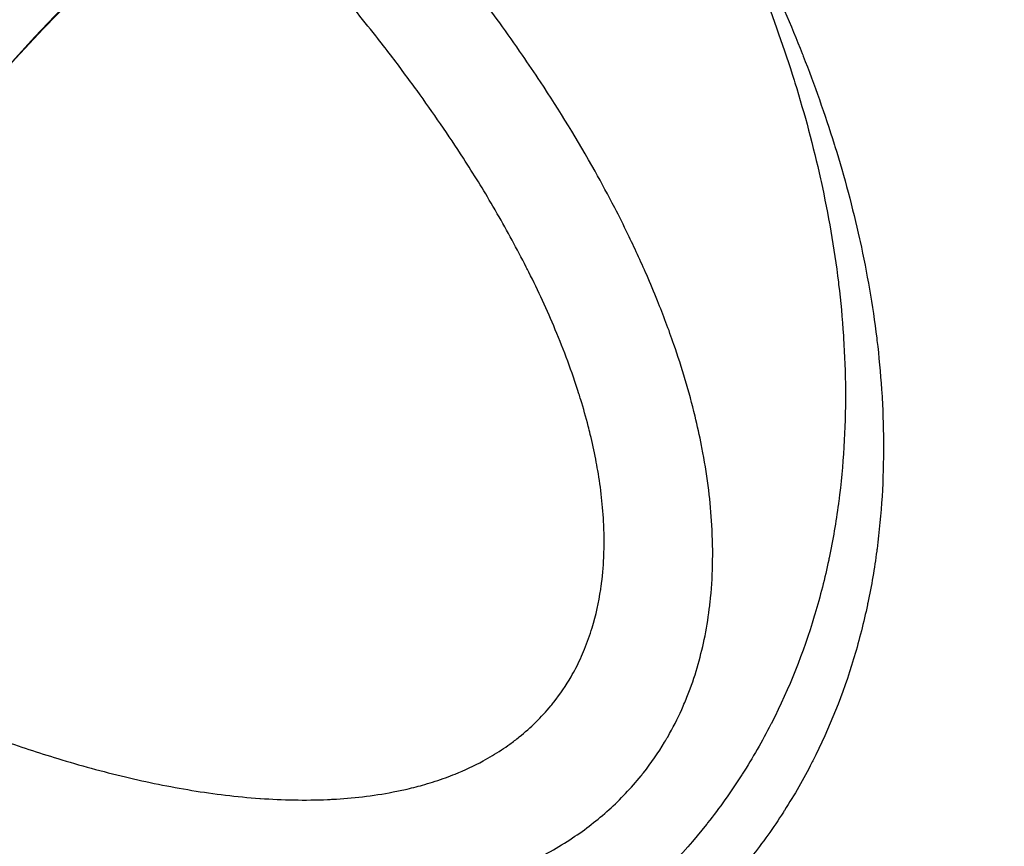
# Model space of a CAD drawing. Units: millimetres. Extents: x 2162 to 9535, y 2354 to 12136.
# Drawn here: x 5730 to 5751, y 6855 to 6873 of the extents above; entities that cross this region are included whole.
import ezdxf

# ---------------------------------------------------------------- set-up
doc = ezdxf.new("R2010")
doc.units = ezdxf.units.MM
doc.layers.add('Dimensions', color=7, linetype='Continuous')
doc.styles.get("Standard").update_dxf_attribs({"font": 'arial.ttf'})
doc.dimstyles.new('Leikkiset keinu', dxfattribs={"dimtxt": 150, "dimasz": 2.5, "dimexe": 0.06, "dimexo": 0.625, "dimtad": 0, "dimtih": 1, "dimtoh": 1, "dimdec": 0, "dimtxsty": 'Standard', "dimcen": 2.5, "dimadec": 0, "dimazin": 0, "dimtfac": 1, "dimtmove": 0, "dimatfit": 3, "dimfxl": 1, "dimarcsym": 0})

# ---------------------------------------------------------------- blocks, each defined once
blk = doc.blocks.new('*D36')
at = {"layer": 'Defpoints', "color": 0, "transparency": 16777216}
for p in [(2389.073, 8804.003), (5768.216, 8804.003, -125.209), (5207.986, 2988.003, -1825.594)]:
    blk.add_point(p, dxfattribs=at)
at = {"layer": 'Dimensions', "color": 0, "lineweight": -2, "transparency": 16777216}
for p, q in [((5767.591, 8804.003), (2389.013, 8804.003)), ((2389.073, 8801.503), (2389.073, 5973.213)), ((2389.073, 2990.503), (2389.073, 5818.792)), ((5207.361, 2988.003), (2389.013, 2988.003))]:
    blk.add_line(p, q, dxfattribs=at)
at = {"layer": 'Dimensions', "color": 0, "transparency": 16777216}
for points in [[(2388.656, 8801.503), (2389.489, 8801.503), (2389.073, 8804.003)], [(2388.656, 2990.503), (2389.489, 2990.503), (2389.073, 2988.003)]]:
    blk.add_solid(points, dxfattribs=at)
at = {"layer": 'Dimensions', "color": 0, "transparency": 16777216, "insert": (2389.073, 5896.003), "char_height": 150, "attachment_point": 5}
blk.add_mtext('5816', dxfattribs=at)
blk = doc.blocks.new('*D38')
at = {"layer": 'Defpoints', "color": 0, "transparency": 16777216}
for p in [(4580.069, 6911.503), (5733.203, 6911.503, -467.196), (5138.216, 3743.015, -1947.279)]:
    blk.add_point(p, dxfattribs=at)
at = {"layer": 'Dimensions', "color": 0, "lineweight": -2, "transparency": 16777216}
for p, q in [((5732.578, 6911.503), (4580.009, 6911.503)), ((4580.069, 6909.003), (4580.069, 5404.521)), ((4580.069, 3745.515), (4580.069, 5249.997)), ((5137.591, 3743.015), (4580.009, 3743.015))]:
    blk.add_line(p, q, dxfattribs=at)
at = {"layer": 'Dimensions', "color": 0, "transparency": 16777216}
for points in [[(4579.652, 6909.003), (4580.486, 6909.003), (4580.069, 6911.503)], [(4579.652, 3745.515), (4580.486, 3745.515), (4580.069, 3743.015)]]:
    blk.add_solid(points, dxfattribs=at)
at = {"layer": 'Dimensions', "color": 0, "transparency": 16777216, "insert": (4580.069, 5327.259), "char_height": 150, "attachment_point": 5}
blk.add_mtext('3168', dxfattribs=at)

msp = doc.modelspace()

# ---------------------------------------------------------------- linework, layer by layer
at = {"extrusion": (-6.52751e-16, 1.35747e-15, -1)}
for centre, radius, start, end in [((-5768.216, 6837.003, 474.799), 72, 30, 180), ((-5768.216, 6837.003, 409.799), 72, 30, 180), ((-5768.216, 6837.003, 474.799), 72, 30, 180), ((-5768.216, 6837.003, 409.799), 60, 30, 180), ((-5768.216, 6837.003, 414.799), 62.071, 30, 163.07201), ((-5768.216, 6837.003, 414.799), 62.071, 30, 163.07201), ((-5768.216, 6837.003, 474.799), 60, 0, 180), ((-5768.216, 6837.003, 464.728), 57, 0, 180), ((-5768.216, 6837.003, 471.799), 57, 0, 180), ((-5768.216, 6837.003, 464.728), 57, 0, 180), ((-5768.216, 6837.003, 471.799), 57, 0, 180)]:
    msp.add_arc(centre, radius, start, end, dxfattribs=at)
for centre, radius, start, end in [((5768.216, 6837.003, -409.799), 72, 0, 150), ((5768.216, 6837.003, -469.799), 62.071, 16.92799, 163.0722), ((5768.216, 6837.003, -469.799), 62.071, 16.92799, 163.0722), ((5768.216, 6837.003, -185.245), 60.15, 15.7259, 195.7259), ((5768.216, 6837.003, -474.799), 60, 0, 180), ((5768.216, 6837.003, -409.799), 60, 0, 150), ((5768.216, 6837.003, -175.245), 57.2, 15.7259, 195.7259), ((5768.216, 6837.003, -180.245), 57.2, 15.7259, 195.7259), ((5768.216, 6837.003, -175.245), 57.2, 15.7259, 195.7259), ((5768.216, 6837.003, -180.245), 57.15, 15.7259, 195.7259), ((5768.216, 6837.003, -3380.245), 57.15, 15.7259, 195.7259), ((5768.216, 6837.003, -180.245), 57.15, 15.7259, 195.7259), ((5768.216, 6837.003, -177.245), 57.15, 15.7259, 195.7259), ((5768.216, 6837.003, -177.245), 57.15, 15.7259, 195.7259), ((5768.216, 6837.003, -419.87), 57, 0, 150), ((5768.216, 6837.003, -412.799), 57, 0, 150), ((5768.216, 6837.003, -412.799), 57, 0, 150), ((5768.216, 6837.003, -419.87), 57, 0, 150), ((5768.216, 6837.003, -175.245), 55.2, 15.7259, 195.7259), ((5768.216, 6837.003, -175.245), 55.2, 15.7259, 195.7259), ((5768.216, 6837.003, -180.245), 55.2, 15.7259, 195.7259), ((5768.216, 6837.003, -180.245), 55.15, 15.7259, 195.7259), ((5768.216, 6837.003, -180.245), 55.15, 15.7259, 195.7259), ((5768.216, 6837.003, -3380.245), 55.15, 15.7259, 195.7259), ((5768.216, 6837.003, -177.245), 52, 15.7259, 195.7259)]:
    msp.add_arc(centre, radius, start, end)
at = {"extrusion": (5.08615e-16, -1.03396e-15, -1)}
for centre, radius, start, end in [((-5768.216, 6837.003, 180.245), 57.2, 344.2741, 164.2741), ((-5768.216, 6837.003, 3380.245), 57.15, 344.2741, 164.2741), ((-5768.216, 6837.003, 180.245), 57.15, 344.2741, 164.2741), ((-5768.216, 6837.003, 180.245), 57.15, 344.2741, 164.2741), ((-5768.216, 6837.003, 185.245), 57.15, 344.2741, 164.2741), ((-5768.216, 6837.003, 180.245), 55.2, 344.2741, 164.2741), ((-5768.216, 6837.003, 3380.245), 55.15, 344.2741, 164.2741), ((-5768.216, 6837.003, 225.245), 55, 344.2741, 164.2741), ((-5768.216, 6837.003, 225.245), 55, 344.2741, 164.2741), ((-5768.216, 6837.003, 225.245), 52, 344.2741, 164.2741), ((-5768.216, 6837.003, 177.245), 52, 344.2741, 164.2741), ((-5768.216, 6837.003, 225.245), 52, 344.2741, 164.2741), ((-5768.216, 6837.003, 180.245), 55, 24.0435, 73.0765), ((-5768.216, 6837.003, 180.245), 55, 24.0435, 73.0765)]:
    msp.add_arc(centre, radius, start, end, dxfattribs=at)
for points, knots in [([(5714, 6855.079, -158.722), (5714.17, 6855.587, -159.711), (5714.354, 6856.118, -160.683), (5714.761, 6857.228, -162.594), (5714.984, 6857.808, -163.53), (5715.471, 6859.014, -165.348), (5715.737, 6859.642, -166.23), (5716.323, 6860.956, -167.932), (5716.644, 6861.641, -168.752), (5717.359, 6863.085, -170.311), (5717.755, 6863.848, -171.053), (5718.626, 6865.423, -172.39), (5719.1, 6866.239, -172.991), (5719.893, 6867.52, -173.756), (5720.172, 6867.958, -173.99), (5720.75, 6868.836, -174.394), (5721.05, 6869.279, -174.568), (5721.674, 6870.173, -174.85), (5722, 6870.626, -174.959), (5722.668, 6871.525, -175.104), (5723.35, 6872.416, -175.176), (5724.059, 6873.287, -175.102), (5724.782, 6874.15, -174.954), (5725.143, 6874.567, -174.845), (5725.863, 6875.378, -174.563), (5726.223, 6875.771, -174.39), (5726.94, 6876.534, -173.985), (5727.301, 6876.906, -173.753), (5728.362, 6877.975, -172.986), (5729.042, 6878.624, -172.387), (5730.36, 6879.826, -171.062), (5730.998, 6880.38, -170.334), (5731.928, 6881.155, -169.165), (5732.234, 6881.405, -168.762), (5732.831, 6881.882, -167.941), (5733.123, 6882.111, -167.521), (5733.984, 6882.772, -166.239), (5734.535, 6883.178, -165.353), (5735.599, 6883.935, -163.529), (5736.112, 6884.287, -162.591), (5737.096, 6884.94, -160.683), (5737.569, 6885.243, -159.71), (5738.023, 6885.526, -158.722)], [0, 0, 0, 0, 0.0033695, 0.0033695, 0.00673899, 0.00673899, 0.01010849, 0.01010849, 0.01347799, 0.01347799, 0.01684749, 0.01684749, 0.02021698, 0.02021698, 0.02190173, 0.02190173, 0.02358648, 0.02358648, 0.02527123, 0.02527123, 0.02695598, 0.02864073, 0.02864073, 0.03032547, 0.03032547, 0.03201022, 0.03201022, 0.03369497, 0.03369497, 0.03706447, 0.03706447, 0.04043397, 0.04043397, 0.04211871, 0.04211871, 0.04380346, 0.04380346, 0.04717296, 0.04717296, 0.05054246, 0.05054246, 0.05391195, 0.05391195, 0.05391195, 0.05391195]), ([(5714, 6855.079, -158.722), (5714.17, 6855.587, -159.711), (5714.354, 6856.118, -160.683), (5714.761, 6857.228, -162.594), (5714.984, 6857.808, -163.53), (5715.471, 6859.014, -165.348), (5715.737, 6859.642, -166.23), (5716.323, 6860.956, -167.932), (5716.644, 6861.641, -168.752), (5717.359, 6863.085, -170.311), (5717.755, 6863.848, -171.053), (5718.626, 6865.423, -172.39), (5719.1, 6866.239, -172.991), (5719.893, 6867.52, -173.756), (5720.172, 6867.958, -173.99), (5720.75, 6868.836, -174.394), (5721.05, 6869.279, -174.568), (5721.674, 6870.173, -174.85), (5722, 6870.626, -174.959), (5722.668, 6871.525, -175.104), (5723.35, 6872.416, -175.176), (5724.059, 6873.287, -175.102), (5724.782, 6874.15, -174.954), (5725.143, 6874.567, -174.845), (5725.863, 6875.378, -174.563), (5726.223, 6875.771, -174.39), (5726.94, 6876.534, -173.985), (5727.301, 6876.906, -173.753), (5728.362, 6877.975, -172.986), (5729.042, 6878.624, -172.387), (5730.36, 6879.826, -171.062), (5730.998, 6880.38, -170.334), (5731.928, 6881.155, -169.165), (5732.234, 6881.405, -168.762), (5732.831, 6881.882, -167.941), (5733.123, 6882.111, -167.521), (5733.984, 6882.772, -166.239), (5734.535, 6883.178, -165.353), (5735.599, 6883.935, -163.529), (5736.112, 6884.287, -162.591), (5737.096, 6884.94, -160.683), (5737.569, 6885.243, -159.71), (5738.023, 6885.526, -158.722)], [0, 0, 0, 0, 0.0033695, 0.0033695, 0.00673899, 0.00673899, 0.01010849, 0.01010849, 0.01347799, 0.01347799, 0.01684749, 0.01684749, 0.02021698, 0.02021698, 0.02190173, 0.02190173, 0.02358648, 0.02358648, 0.02527123, 0.02527123, 0.02695598, 0.02864073, 0.02864073, 0.03032547, 0.03032547, 0.03201022, 0.03201022, 0.03369497, 0.03369497, 0.03706447, 0.03706447, 0.04043397, 0.04043397, 0.04211871, 0.04211871, 0.04380346, 0.04380346, 0.04717296, 0.04717296, 0.05054246, 0.05054246, 0.05391195, 0.05391195, 0.05391195, 0.05391195]), ([(5737.546, 6872.522, -146.459), (5737.245, 6872.906, -146.978), (5736.939, 6873.281, -147.501), (5736.631, 6873.646, -148.028), (5736.493, 6873.809, -148.263), (5736.355, 6873.97, -148.499), (5736.217, 6874.129, -148.735), (5735.73, 6874.69, -149.569), (5735.236, 6875.23, -150.413), (5734.739, 6875.751, -151.267), (5734.096, 6876.426, -152.373), (5733.446, 6877.069, -153.497), (5732.793, 6877.683, -154.639)], [0.05055849, 0.05055849, 0.05055849, 0.05055849, 0.05268472, 0.05268472, 0.05268472, 0.05363206, 0.05363206, 0.05363206, 0.05696924, 0.05696924, 0.05696924, 0.06129378, 0.06129378, 0.06129378, 0.06129378]), ([(5737.546, 6872.522, -146.459), (5737.245, 6872.906, -146.978), (5736.939, 6873.281, -147.501), (5736.631, 6873.646, -148.028), (5736.493, 6873.809, -148.263), (5736.355, 6873.97, -148.499), (5736.217, 6874.129, -148.735), (5735.73, 6874.69, -149.569), (5735.236, 6875.23, -150.413), (5734.739, 6875.751, -151.267), (5734.096, 6876.426, -152.373), (5733.446, 6877.069, -153.497), (5732.793, 6877.683, -154.639)], [0.05055849, 0.05055849, 0.05055849, 0.05055849, 0.05268472, 0.05268472, 0.05268472, 0.05363206, 0.05363206, 0.05363206, 0.05696924, 0.05696924, 0.05696924, 0.06129378, 0.06129378, 0.06129378, 0.06129378]), ([(5740.703, 6872.111, -146.971), (5740.542, 6872.345, -147.247), (5740.378, 6872.576, -147.524), (5740.214, 6872.803, -147.803), (5739.915, 6873.216, -148.31), (5739.611, 6873.617, -148.823), (5739.304, 6874.007, -149.341)], [0.051960952, 0.051960952, 0.051960952, 0.051960952, 0.053143235, 0.053143235, 0.053143235, 0.055292067, 0.055292067, 0.055292067, 0.055292067]), ([(5740.703, 6872.111, -146.971), (5740.542, 6872.345, -147.247), (5740.378, 6872.576, -147.524), (5740.214, 6872.803, -147.803), (5739.915, 6873.216, -148.31), (5739.611, 6873.617, -148.823), (5739.304, 6874.007, -149.341)], [0.051960952, 0.051960952, 0.051960952, 0.051960952, 0.053143235, 0.053143235, 0.053143235, 0.055292067, 0.055292067, 0.055292067, 0.055292067]), ([(5740.785, 6867.547, -140.662), (5740.586, 6867.94, -141.051), (5740.377, 6868.323, -141.446), (5740.162, 6868.696, -141.846), (5740.13, 6868.751, -141.904), (5740.099, 6868.805, -141.962), (5740.067, 6868.859, -142.021)], [0.042303774, 0.042303774, 0.042303774, 0.042303774, 0.044054905, 0.044054905, 0.044054905, 0.044310967, 0.044310967, 0.044310967, 0.044310967]), ([(5740.785, 6867.547, -140.662), (5740.586, 6867.94, -141.051), (5740.377, 6868.323, -141.446), (5740.162, 6868.696, -141.846), (5740.13, 6868.751, -141.904), (5740.099, 6868.805, -141.962), (5740.067, 6868.859, -142.021)], [0.042303774, 0.042303774, 0.042303774, 0.042303774, 0.044054905, 0.044054905, 0.044054905, 0.044310967, 0.044310967, 0.044310967, 0.044310967]), ([(5741.918, 6864.821, -138.213), (5741.768, 6865.296, -138.595), (5741.597, 6865.754, -138.987), (5741.411, 6866.199, -139.387), (5741.233, 6866.623, -139.768), (5741.043, 6867.034, -140.157), (5740.841, 6867.436, -140.552), (5740.823, 6867.473, -140.589), (5740.804, 6867.51, -140.625), (5740.785, 6867.547, -140.662)], [0.03847908, 0.03847908, 0.03847908, 0.03847908, 0.040354798, 0.040354798, 0.040354798, 0.042139475, 0.042139475, 0.042139475, 0.042303774, 0.042303774, 0.042303774, 0.042303774]), ([(5741.918, 6864.821, -138.213), (5741.768, 6865.296, -138.595), (5741.597, 6865.754, -138.987), (5741.411, 6866.199, -139.387), (5741.233, 6866.623, -139.768), (5741.043, 6867.034, -140.157), (5740.841, 6867.436, -140.552), (5740.823, 6867.473, -140.589), (5740.804, 6867.51, -140.625), (5740.785, 6867.547, -140.662)], [0.03847908, 0.03847908, 0.03847908, 0.03847908, 0.040354798, 0.040354798, 0.040354798, 0.042139475, 0.042139475, 0.042139475, 0.042303774, 0.042303774, 0.042303774, 0.042303774]), ([(5744.796, 6861.129, -137.903), (5744.803, 6861.419, -138.043), (5744.798, 6861.704, -138.191), (5744.781, 6861.987, -138.345), (5744.767, 6862.242, -138.484), (5744.744, 6862.493, -138.627), (5744.713, 6862.743, -138.775)], [0.037008493, 0.037008493, 0.037008493, 0.037008493, 0.037971465, 0.037971465, 0.037971465, 0.038837232, 0.038837232, 0.038837232, 0.038837232]), ([(5744.796, 6861.129, -137.903), (5744.803, 6861.419, -138.043), (5744.798, 6861.704, -138.191), (5744.781, 6861.987, -138.345), (5744.767, 6862.242, -138.484), (5744.744, 6862.493, -138.627), (5744.713, 6862.743, -138.775)], [0.037008493, 0.037008493, 0.037008493, 0.037008493, 0.037971465, 0.037971465, 0.037971465, 0.038837232, 0.038837232, 0.038837232, 0.038837232]), ([(5741.852, 6858.913, -134.977), (5741.922, 6859.047, -135.002), (5741.985, 6859.183, -135.032), (5742.041, 6859.319, -135.068), (5742.103, 6859.471, -135.107), (5742.156, 6859.624, -135.153), (5742.203, 6859.778, -135.204)], [0.0316046061, 0.0316046061, 0.0316046061, 0.0316046061, 0.0320590769, 0.0320590769, 0.0320590769, 0.0325623214, 0.0325623214, 0.0325623214, 0.0325623214]), ([(5741.852, 6858.913, -134.977), (5741.922, 6859.047, -135.002), (5741.985, 6859.183, -135.032), (5742.041, 6859.319, -135.068), (5742.103, 6859.471, -135.107), (5742.156, 6859.624, -135.153), (5742.203, 6859.778, -135.204)], [0.0316046061, 0.0316046061, 0.0316046061, 0.0316046061, 0.0320590769, 0.0320590769, 0.0320590769, 0.0325623214, 0.0325623214, 0.0325623214, 0.0325623214]), ([(5743.831, 6857.429, -136.68), (5743.942, 6857.623, -136.705), (5744.043, 6857.82, -136.739), (5744.132, 6858.02, -136.781), (5744.177, 6858.12, -136.802), (5744.219, 6858.22, -136.825), (5744.259, 6858.321, -136.85), (5744.415, 6858.716, -136.946), (5744.532, 6859.122, -137.072), (5744.617, 6859.528, -137.219)], [0.032975219, 0.032975219, 0.032975219, 0.032975219, 0.033641512, 0.033641512, 0.033641512, 0.033974469, 0.033974469, 0.033974469, 0.035275431, 0.035275431, 0.035275431, 0.035275431]), ([(5743.831, 6857.429, -136.68), (5743.942, 6857.623, -136.705), (5744.043, 6857.82, -136.739), (5744.132, 6858.02, -136.781), (5744.177, 6858.12, -136.802), (5744.219, 6858.22, -136.825), (5744.259, 6858.321, -136.85), (5744.415, 6858.716, -136.946), (5744.532, 6859.122, -137.072), (5744.617, 6859.528, -137.219)], [0.032975219, 0.032975219, 0.032975219, 0.032975219, 0.033641512, 0.033641512, 0.033641512, 0.033974469, 0.033974469, 0.033974469, 0.035275431, 0.035275431, 0.035275431, 0.035275431]), ([(5740.434, 6857.277, -135.064), (5740.502, 6857.326, -135.044), (5740.569, 6857.377, -135.026), (5740.635, 6857.43, -135.01), (5740.882, 6857.628, -134.948), (5741.11, 6857.851, -134.913), (5741.317, 6858.102, -134.907)], [0.029435009, 0.029435009, 0.029435009, 0.029435009, 0.029689175, 0.029689175, 0.029689175, 0.030646891, 0.030646891, 0.030646891, 0.030646891]), ([(5740.434, 6857.277, -135.064), (5740.502, 6857.326, -135.044), (5740.569, 6857.377, -135.026), (5740.635, 6857.43, -135.01), (5740.882, 6857.628, -134.948), (5741.11, 6857.851, -134.913), (5741.317, 6858.102, -134.907)], [0.029435009, 0.029435009, 0.029435009, 0.029435009, 0.029689175, 0.029689175, 0.029689175, 0.030646891, 0.030646891, 0.030646891, 0.030646891]), ([(5729.284, 6857.436, -143.43), (5729.344, 6857.414, -143.368), (5729.404, 6857.393, -143.306), (5729.465, 6857.371, -143.244), (5729.868, 6857.228, -142.828), (5730.279, 6857.092, -142.416), (5730.698, 6856.965, -142.008)], [0.015055346, 0.015055346, 0.015055346, 0.015055346, 0.015323445, 0.015323445, 0.015323445, 0.017114459, 0.017114459, 0.017114459, 0.017114459]), ([(5729.284, 6857.436, -143.43), (5729.344, 6857.414, -143.368), (5729.404, 6857.393, -143.306), (5729.465, 6857.371, -143.244), (5729.868, 6857.228, -142.828), (5730.279, 6857.092, -142.416), (5730.698, 6856.965, -142.008)], [0.015055346, 0.015055346, 0.015055346, 0.015055346, 0.015323445, 0.015323445, 0.015323445, 0.017114459, 0.017114459, 0.017114459, 0.017114459]), ([(5742.186, 6855.547, -136.778), (5742.317, 6855.648, -136.747), (5742.444, 6855.754, -136.72), (5742.567, 6855.865, -136.698), (5742.814, 6856.088, -136.654), (5743.044, 6856.33, -136.63), (5743.257, 6856.592, -136.627)], [0.030480708, 0.030480708, 0.030480708, 0.030480708, 0.030976721, 0.030976721, 0.030976721, 0.03197597, 0.03197597, 0.03197597, 0.03197597]), ([(5742.186, 6855.547, -136.778), (5742.317, 6855.648, -136.747), (5742.444, 6855.754, -136.72), (5742.567, 6855.865, -136.698), (5742.814, 6856.088, -136.654), (5743.044, 6856.33, -136.63), (5743.257, 6856.592, -136.627)], [0.030480708, 0.030480708, 0.030480708, 0.030480708, 0.030976721, 0.030976721, 0.030976721, 0.03197597, 0.03197597, 0.03197597, 0.03197597])]:
    msp.add_open_spline(points, degree=3, knots=knots)
for points in [[(5745.079, 6875.67, -144.004), (5745.681, 6874.556, -142.996), (5746.238, 6873.383, -142.035), (5746.727, 6872.142, -141.124)], [(5745.079, 6875.67, -144.004), (5745.681, 6874.556, -142.996), (5746.238, 6873.383, -142.035), (5746.727, 6872.142, -141.124)], [(5745.857, 6873.544, -138.618), (5746.108, 6872.905, -138.15), (5746.341, 6872.246, -137.694), (5746.552, 6871.572, -137.254)], [(5745.857, 6873.544, -138.618), (5746.108, 6872.905, -138.15), (5746.341, 6872.246, -137.694), (5746.552, 6871.572, -137.254)], [(5737.868, 6872.107, -145.907), (5737.761, 6872.247, -146.09), (5737.654, 6872.385, -146.275), (5737.546, 6872.522, -146.459)], [(5737.868, 6872.107, -145.907), (5737.761, 6872.247, -146.09), (5737.654, 6872.385, -146.275), (5737.546, 6872.522, -146.459)], [(5738.435, 6871.345, -144.925), (5738.248, 6871.604, -145.25), (5738.058, 6871.858, -145.578), (5737.868, 6872.107, -145.907)], [(5738.435, 6871.345, -144.925), (5738.248, 6871.604, -145.25), (5738.058, 6871.858, -145.578), (5737.868, 6872.107, -145.907)], [(5741.092, 6871.534, -146.304), (5740.964, 6871.729, -146.525), (5740.834, 6871.921, -146.748), (5740.703, 6872.111, -146.971)], [(5741.092, 6871.534, -146.304), (5740.964, 6871.729, -146.525), (5740.834, 6871.921, -146.748), (5740.703, 6872.111, -146.971)], [(5746.727, 6872.142, -141.124), (5746.734, 6872.124, -141.111), (5746.741, 6872.106, -141.098), (5746.748, 6872.088, -141.085)], [(5746.727, 6872.142, -141.124), (5746.734, 6872.124, -141.111), (5746.741, 6872.106, -141.098), (5746.748, 6872.088, -141.085)], [(5746.748, 6872.088, -141.085), (5746.989, 6871.475, -140.636), (5747.213, 6870.842, -140.198), (5747.415, 6870.195, -139.775)], [(5746.748, 6872.088, -141.085), (5746.989, 6871.475, -140.636), (5747.213, 6870.842, -140.198), (5747.415, 6870.195, -139.775)], [(5742.266, 6869.609, -144.247), (5741.893, 6870.277, -144.918), (5741.5, 6870.916, -145.603), (5741.092, 6871.534, -146.304)], [(5742.266, 6869.609, -144.247), (5741.893, 6870.277, -144.918), (5741.5, 6870.916, -145.603), (5741.092, 6871.534, -146.304)], [(5746.552, 6871.572, -137.254), (5746.558, 6871.553, -137.242), (5746.563, 6871.535, -137.23), (5746.569, 6871.516, -137.217)], [(5746.552, 6871.572, -137.254), (5746.558, 6871.553, -137.242), (5746.563, 6871.535, -137.23), (5746.569, 6871.516, -137.217)], [(5746.569, 6871.516, -137.217), (5746.779, 6870.84, -136.777), (5746.964, 6870.15, -136.354), (5747.121, 6869.445, -135.949)], [(5746.569, 6871.516, -137.217), (5746.779, 6870.84, -136.777), (5746.964, 6870.15, -136.354), (5747.121, 6869.445, -135.949)], [(5739.432, 6869.889, -143.17), (5739.109, 6870.39, -143.747), (5738.776, 6870.874, -144.332), (5738.435, 6871.345, -144.925)], [(5739.432, 6869.889, -143.17), (5739.109, 6870.39, -143.747), (5738.776, 6870.874, -144.332), (5738.435, 6871.345, -144.925)], [(5747.415, 6870.195, -139.775), (5747.421, 6870.177, -139.764), (5747.426, 6870.159, -139.752), (5747.432, 6870.141, -139.74)], [(5747.415, 6870.195, -139.775), (5747.421, 6870.177, -139.764), (5747.426, 6870.159, -139.752), (5747.432, 6870.141, -139.74)], [(5747.432, 6870.141, -139.74), (5747.633, 6869.492, -139.318), (5747.811, 6868.829, -138.912), (5747.961, 6868.152, -138.522)], [(5747.432, 6870.141, -139.74), (5747.633, 6869.492, -139.318), (5747.811, 6868.829, -138.912), (5747.961, 6868.152, -138.522)], [(5740.067, 6868.859, -142.021), (5739.861, 6869.21, -142.4), (5739.649, 6869.553, -142.783), (5739.432, 6869.889, -143.17)], [(5740.067, 6868.859, -142.021), (5739.861, 6869.21, -142.4), (5739.649, 6869.553, -142.783), (5739.432, 6869.889, -143.17)], [(5742.689, 6868.823, -143.478), (5742.552, 6869.09, -143.732), (5742.411, 6869.351, -143.988), (5742.266, 6869.609, -144.247)], [(5742.689, 6868.823, -143.478), (5742.552, 6869.09, -143.732), (5742.411, 6869.351, -143.988), (5742.266, 6869.609, -144.247)], [(5747.121, 6869.445, -135.949), (5747.125, 6869.427, -135.938), (5747.129, 6869.408, -135.928), (5747.133, 6869.39, -135.918)], [(5747.121, 6869.445, -135.949), (5747.125, 6869.427, -135.938), (5747.129, 6869.408, -135.928), (5747.133, 6869.39, -135.918)], [(5747.133, 6869.39, -135.918), (5747.288, 6868.683, -135.513), (5747.415, 6867.961, -135.126), (5747.505, 6867.223, -134.758)], [(5747.133, 6869.39, -135.918), (5747.288, 6868.683, -135.513), (5747.415, 6867.961, -135.126), (5747.505, 6867.223, -134.758)], [(5742.974, 6868.255, -142.945), (5742.881, 6868.447, -143.122), (5742.786, 6868.636, -143.299), (5742.689, 6868.823, -143.478)], [(5742.974, 6868.255, -142.945), (5742.881, 6868.447, -143.122), (5742.786, 6868.636, -143.299), (5742.689, 6868.823, -143.478)], [(5743.378, 6867.377, -142.161), (5743.249, 6867.675, -142.419), (5743.113, 6867.968, -142.681), (5742.974, 6868.255, -142.945)], [(5743.378, 6867.377, -142.161), (5743.249, 6867.675, -142.419), (5743.113, 6867.968, -142.681), (5742.974, 6868.255, -142.945)], [(5747.961, 6868.152, -138.522), (5747.965, 6868.135, -138.512), (5747.969, 6868.117, -138.502), (5747.973, 6868.1, -138.492)], [(5747.961, 6868.152, -138.522), (5747.965, 6868.135, -138.512), (5747.969, 6868.117, -138.502), (5747.973, 6868.1, -138.492)], [(5747.973, 6868.1, -138.492), (5748.122, 6867.421, -138.104), (5748.243, 6866.728, -137.732), (5748.33, 6866.019, -137.379)], [(5747.973, 6868.1, -138.492), (5748.122, 6867.421, -138.104), (5748.243, 6866.728, -137.732), (5748.33, 6866.019, -137.379)], [(5743.611, 6866.822, -141.689), (5743.536, 6867.009, -141.845), (5743.458, 6867.194, -142.002), (5743.378, 6867.377, -142.161)], [(5743.611, 6866.822, -141.689), (5743.536, 6867.009, -141.845), (5743.458, 6867.194, -142.002), (5743.378, 6867.377, -142.161)], [(5747.505, 6867.223, -134.758), (5747.507, 6867.205, -134.749), (5747.509, 6867.187, -134.74), (5747.511, 6867.169, -134.731)], [(5747.505, 6867.223, -134.758), (5747.507, 6867.205, -134.749), (5747.509, 6867.187, -134.74), (5747.511, 6867.169, -134.731)], [(5747.511, 6867.169, -134.731), (5747.555, 6866.808, -134.552), (5747.589, 6866.442, -134.377), (5747.614, 6866.072, -134.208)], [(5747.511, 6867.169, -134.731), (5747.555, 6866.808, -134.552), (5747.589, 6866.442, -134.377), (5747.614, 6866.072, -134.208)], [(5743.964, 6865.88, -140.929), (5743.854, 6866.2, -141.178), (5743.736, 6866.513, -141.431), (5743.611, 6866.822, -141.689)], [(5743.964, 6865.88, -140.929), (5743.854, 6866.2, -141.178), (5743.736, 6866.513, -141.431), (5743.611, 6866.822, -141.689)], [(5747.614, 6866.072, -134.208), (5747.615, 6866.054, -134.199), (5747.616, 6866.037, -134.191), (5747.617, 6866.019, -134.183)], [(5747.614, 6866.072, -134.208), (5747.615, 6866.054, -134.199), (5747.616, 6866.037, -134.191), (5747.617, 6866.019, -134.183)], [(5747.617, 6866.019, -134.183), (5747.641, 6865.648, -134.014), (5747.655, 6865.271, -133.848), (5747.657, 6864.893, -133.69)], [(5747.617, 6866.019, -134.183), (5747.641, 6865.648, -134.014), (5747.655, 6865.271, -133.848), (5747.657, 6864.893, -133.69)], [(5748.33, 6866.019, -137.379), (5748.332, 6866.002, -137.37), (5748.334, 6865.984, -137.362), (5748.336, 6865.967, -137.353)], [(5748.33, 6866.019, -137.379), (5748.332, 6866.002, -137.37), (5748.334, 6865.984, -137.362), (5748.336, 6865.967, -137.353)], [(5748.336, 6865.967, -137.353), (5748.378, 6865.62, -137.181), (5748.411, 6865.269, -137.013), (5748.434, 6864.914, -136.85)], [(5748.336, 6865.967, -137.353), (5748.378, 6865.62, -137.181), (5748.411, 6865.269, -137.013), (5748.434, 6864.914, -136.85)], [(5744.419, 6864.338, -139.797), (5744.291, 6864.868, -140.162), (5744.137, 6865.381, -140.54), (5743.964, 6865.88, -140.929)], [(5744.419, 6864.338, -139.797), (5744.291, 6864.868, -140.162), (5744.137, 6865.381, -140.54), (5743.964, 6865.88, -140.929)], [(5747.657, 6864.893, -133.69), (5747.657, 6864.875, -133.682), (5747.657, 6864.858, -133.675), (5747.657, 6864.84, -133.668)], [(5747.657, 6864.893, -133.69), (5747.657, 6864.875, -133.682), (5747.657, 6864.858, -133.675), (5747.657, 6864.84, -133.668)], [(5748.434, 6864.914, -136.85), (5748.436, 6864.897, -136.843), (5748.437, 6864.88, -136.835), (5748.438, 6864.863, -136.827)], [(5748.434, 6864.914, -136.85), (5748.436, 6864.897, -136.843), (5748.437, 6864.88, -136.835), (5748.438, 6864.863, -136.827)], [(5741.959, 6864.691, -138.109), (5741.946, 6864.735, -138.143), (5741.932, 6864.778, -138.178), (5741.918, 6864.821, -138.213)], [(5741.959, 6864.691, -138.109), (5741.946, 6864.735, -138.143), (5741.932, 6864.778, -138.178), (5741.918, 6864.821, -138.213)], [(5742.12, 6864.12, -137.666), (5742.07, 6864.313, -137.812), (5742.016, 6864.503, -137.959), (5741.959, 6864.691, -138.109)], [(5742.12, 6864.12, -137.666), (5742.07, 6864.313, -137.812), (5742.016, 6864.503, -137.959), (5741.959, 6864.691, -138.109)], [(5747.657, 6864.84, -133.668), (5747.66, 6864.063, -133.344), (5747.615, 6863.282, -133.048), (5747.512, 6862.496, -132.784)], [(5747.657, 6864.84, -133.668), (5747.66, 6864.063, -133.344), (5747.615, 6863.282, -133.048), (5747.512, 6862.496, -132.784)], [(5748.438, 6864.863, -136.827), (5748.461, 6864.507, -136.664), (5748.474, 6864.145, -136.506), (5748.476, 6863.781, -136.353)], [(5748.438, 6864.863, -136.827), (5748.461, 6864.507, -136.664), (5748.474, 6864.145, -136.506), (5748.476, 6863.781, -136.353)], [(5744.559, 6863.704, -139.373), (5744.517, 6863.918, -139.512), (5744.47, 6864.129, -139.654), (5744.419, 6864.338, -139.797)], [(5744.559, 6863.704, -139.373), (5744.517, 6863.918, -139.512), (5744.47, 6864.129, -139.654), (5744.419, 6864.338, -139.797)], [(5742.164, 6863.945, -137.535), (5742.15, 6864.003, -137.579), (5742.135, 6864.062, -137.622), (5742.12, 6864.12, -137.666)], [(5742.164, 6863.945, -137.535), (5742.15, 6864.003, -137.579), (5742.135, 6864.062, -137.622), (5742.12, 6864.12, -137.666)], [(5742.281, 6863.409, -137.149), (5742.246, 6863.59, -137.276), (5742.207, 6863.769, -137.405), (5742.164, 6863.945, -137.535)], [(5742.281, 6863.409, -137.149), (5742.246, 6863.59, -137.276), (5742.207, 6863.769, -137.405), (5742.164, 6863.945, -137.535)], [(5744.589, 6863.547, -139.271), (5744.579, 6863.6, -139.305), (5744.569, 6863.652, -139.339), (5744.559, 6863.704, -139.373)], [(5744.589, 6863.547, -139.271), (5744.579, 6863.6, -139.305), (5744.569, 6863.652, -139.339), (5744.559, 6863.704, -139.373)], [(5748.476, 6863.731, -136.332), (5748.479, 6862.985, -136.021), (5748.436, 6862.235, -135.737), (5748.337, 6861.48, -135.483)], [(5748.476, 6863.731, -136.332), (5748.479, 6862.985, -136.021), (5748.436, 6862.235, -135.737), (5748.337, 6861.48, -135.483)], [(5748.476, 6863.781, -136.353), (5748.476, 6863.765, -136.346), (5748.476, 6863.748, -136.339), (5748.476, 6863.731, -136.332)], [(5748.476, 6863.781, -136.353), (5748.476, 6863.765, -136.346), (5748.476, 6863.748, -136.339), (5748.476, 6863.731, -136.332)], [(5742.325, 6863.167, -136.982), (5742.312, 6863.248, -137.037), (5742.297, 6863.329, -137.093), (5742.281, 6863.409, -137.149)], [(5742.325, 6863.167, -136.982), (5742.312, 6863.248, -137.037), (5742.297, 6863.329, -137.093), (5742.281, 6863.409, -137.149)], [(5744.713, 6862.743, -138.775), (5744.68, 6863.015, -138.936), (5744.638, 6863.284, -139.102), (5744.589, 6863.547, -139.271)], [(5744.713, 6862.743, -138.775), (5744.68, 6863.015, -138.936), (5744.638, 6863.284, -139.102), (5744.589, 6863.547, -139.271)], [(5742.454, 6861.994, -136.24), (5742.436, 6862.395, -136.473), (5742.391, 6862.785, -136.722), (5742.325, 6863.167, -136.982)], [(5742.454, 6861.994, -136.24), (5742.436, 6862.395, -136.473), (5742.391, 6862.785, -136.722), (5742.325, 6863.167, -136.982)], [(5747.506, 6862.447, -132.767), (5747.454, 6862.061, -132.638), (5747.389, 6861.674, -132.517), (5747.308, 6861.287, -132.403)], [(5747.506, 6862.447, -132.767), (5747.454, 6862.061, -132.638), (5747.389, 6861.674, -132.517), (5747.308, 6861.287, -132.403)], [(5747.512, 6862.496, -132.784), (5747.51, 6862.48, -132.778), (5747.508, 6862.463, -132.773), (5747.506, 6862.447, -132.767)], [(5747.512, 6862.496, -132.784), (5747.51, 6862.48, -132.778), (5747.508, 6862.463, -132.773), (5747.506, 6862.447, -132.767)], [(5742.461, 6861.531, -135.98), (5742.463, 6861.687, -136.064), (5742.461, 6861.841, -136.151), (5742.454, 6861.994, -136.24)], [(5742.461, 6861.531, -135.98), (5742.463, 6861.687, -136.064), (5742.461, 6861.841, -136.151), (5742.454, 6861.994, -136.24)], [(5742.454, 6861.296, -135.856), (5742.458, 6861.375, -135.897), (5742.46, 6861.453, -135.938), (5742.461, 6861.531, -135.98)], [(5742.454, 6861.296, -135.856), (5742.458, 6861.375, -135.897), (5742.46, 6861.453, -135.938), (5742.461, 6861.531, -135.98)], [(5742.396, 6860.663, -135.551), (5742.426, 6860.876, -135.646), (5742.445, 6861.088, -135.749), (5742.454, 6861.296, -135.856)], [(5742.396, 6860.663, -135.551), (5742.426, 6860.876, -135.646), (5742.445, 6861.088, -135.749), (5742.454, 6861.296, -135.856)], [(5747.308, 6861.287, -132.403), (5747.304, 6861.271, -132.399), (5747.301, 6861.255, -132.394), (5747.297, 6861.239, -132.389)], [(5747.308, 6861.287, -132.403), (5747.304, 6861.271, -132.399), (5747.301, 6861.255, -132.394), (5747.297, 6861.239, -132.389)], [(5748.331, 6861.433, -135.467), (5748.282, 6861.063, -135.344), (5748.219, 6860.691, -135.227), (5748.141, 6860.319, -135.118)], [(5748.331, 6861.433, -135.467), (5748.282, 6861.063, -135.344), (5748.219, 6860.691, -135.227), (5748.141, 6860.319, -135.118)], [(5748.337, 6861.48, -135.483), (5748.335, 6861.465, -135.478), (5748.333, 6861.449, -135.473), (5748.331, 6861.433, -135.467)], [(5748.337, 6861.48, -135.483), (5748.335, 6861.465, -135.478), (5748.333, 6861.449, -135.473), (5748.331, 6861.433, -135.467)], [(5744.743, 6860.325, -137.535), (5744.773, 6860.597, -137.651), (5744.79, 6860.864, -137.774), (5744.796, 6861.129, -137.903)], [(5744.743, 6860.325, -137.535), (5744.773, 6860.597, -137.651), (5744.79, 6860.864, -137.774), (5744.796, 6861.129, -137.903)], [(5747.297, 6861.239, -132.389), (5747.215, 6860.85, -132.277), (5747.116, 6860.459, -132.172), (5747.001, 6860.075, -132.078)], [(5747.297, 6861.239, -132.389), (5747.215, 6860.85, -132.277), (5747.116, 6860.459, -132.172), (5747.001, 6860.075, -132.078)], [(5742.388, 6860.607, -135.526), (5742.391, 6860.626, -135.534), (5742.394, 6860.645, -135.543), (5742.396, 6860.663, -135.551)], [(5742.388, 6860.607, -135.526), (5742.391, 6860.626, -135.534), (5742.394, 6860.645, -135.543), (5742.396, 6860.663, -135.551)], [(5742.203, 6859.778, -135.204), (5742.286, 6860.052, -135.295), (5742.347, 6860.332, -135.405), (5742.388, 6860.607, -135.526)], [(5742.203, 6859.778, -135.204), (5742.286, 6860.052, -135.295), (5742.347, 6860.332, -135.405), (5742.388, 6860.607, -135.526)], [(5744.726, 6860.182, -137.474), (5744.732, 6860.23, -137.494), (5744.738, 6860.278, -137.514), (5744.743, 6860.325, -137.535)], [(5744.726, 6860.182, -137.474), (5744.732, 6860.23, -137.494), (5744.738, 6860.278, -137.514), (5744.743, 6860.325, -137.535)], [(5748.131, 6860.273, -135.105), (5748.051, 6859.9, -134.997), (5747.956, 6859.525, -134.896), (5747.846, 6859.156, -134.806)], [(5748.131, 6860.273, -135.105), (5748.051, 6859.9, -134.997), (5747.956, 6859.525, -134.896), (5747.846, 6859.156, -134.806)], [(5748.141, 6860.319, -135.118), (5748.137, 6860.304, -135.114), (5748.134, 6860.289, -135.109), (5748.131, 6860.273, -135.105)], [(5748.141, 6860.319, -135.118), (5748.137, 6860.304, -135.114), (5748.134, 6860.289, -135.109), (5748.131, 6860.273, -135.105)], [(5744.617, 6859.528, -137.219), (5744.663, 6859.747, -137.299), (5744.699, 6859.966, -137.384), (5744.726, 6860.182, -137.474)], [(5744.617, 6859.528, -137.219), (5744.663, 6859.747, -137.299), (5744.699, 6859.966, -137.384), (5744.726, 6860.182, -137.474)], [(5746.987, 6860.03, -132.067), (5746.751, 6859.245, -131.876), (5746.449, 6858.482, -131.729), (5746.072, 6857.742, -131.627)], [(5746.987, 6860.03, -132.067), (5746.751, 6859.245, -131.876), (5746.449, 6858.482, -131.729), (5746.072, 6857.742, -131.627)], [(5747.001, 6860.075, -132.078), (5746.997, 6860.06, -132.074), (5746.992, 6860.045, -132.071), (5746.987, 6860.03, -132.067)], [(5747.001, 6860.075, -132.078), (5746.997, 6860.06, -132.074), (5746.992, 6860.045, -132.071), (5746.987, 6860.03, -132.067)], [(5747.833, 6859.112, -134.795), (5747.606, 6858.359, -134.612), (5747.316, 6857.626, -134.47), (5746.954, 6856.915, -134.373)], [(5747.833, 6859.112, -134.795), (5747.606, 6858.359, -134.612), (5747.316, 6857.626, -134.47), (5746.954, 6856.915, -134.373)], [(5747.846, 6859.156, -134.806), (5747.842, 6859.141, -134.802), (5747.838, 6859.127, -134.799), (5747.833, 6859.112, -134.795)], [(5747.846, 6859.156, -134.806), (5747.842, 6859.141, -134.802), (5747.838, 6859.127, -134.799), (5747.833, 6859.112, -134.795)], [(5741.75, 6858.727, -134.947), (5741.786, 6858.788, -134.956), (5741.82, 6858.85, -134.966), (5741.852, 6858.913, -134.977)], [(5741.75, 6858.727, -134.947), (5741.786, 6858.788, -134.956), (5741.82, 6858.85, -134.966), (5741.852, 6858.913, -134.977)], [(5741.381, 6858.182, -134.906), (5741.517, 6858.354, -134.906), (5741.641, 6858.537, -134.92), (5741.75, 6858.727, -134.947)], [(5741.381, 6858.182, -134.906), (5741.517, 6858.354, -134.906), (5741.641, 6858.537, -134.92), (5741.75, 6858.727, -134.947)], [(5741.317, 6858.102, -134.907), (5741.338, 6858.128, -134.906), (5741.36, 6858.155, -134.906), (5741.381, 6858.182, -134.906)], [(5741.317, 6858.102, -134.907), (5741.338, 6858.128, -134.906), (5741.36, 6858.155, -134.906), (5741.381, 6858.182, -134.906)], [(5746.052, 6857.702, -131.622), (5745.865, 6857.338, -131.572), (5745.661, 6856.981, -131.534), (5745.436, 6856.629, -131.508)], [(5746.052, 6857.702, -131.622), (5745.865, 6857.338, -131.572), (5745.661, 6856.981, -131.534), (5745.436, 6856.629, -131.508)], [(5746.072, 6857.742, -131.627), (5746.065, 6857.728, -131.625), (5746.059, 6857.715, -131.623), (5746.052, 6857.702, -131.622)], [(5746.072, 6857.742, -131.627), (5746.065, 6857.728, -131.625), (5746.059, 6857.715, -131.623), (5746.052, 6857.702, -131.622)], [(5740.252, 6857.151, -135.121), (5740.313, 6857.191, -135.101), (5740.373, 6857.233, -135.082), (5740.434, 6857.277, -135.064)], [(5740.252, 6857.151, -135.121), (5740.313, 6857.191, -135.101), (5740.373, 6857.233, -135.082), (5740.434, 6857.277, -135.064)], [(5743.311, 6856.661, -136.626), (5743.475, 6856.869, -136.627), (5743.627, 6857.088, -136.64), (5743.764, 6857.315, -136.666)], [(5743.311, 6856.661, -136.626), (5743.475, 6856.869, -136.627), (5743.627, 6857.088, -136.64), (5743.764, 6857.315, -136.666)], [(5743.764, 6857.315, -136.666), (5743.786, 6857.353, -136.67), (5743.809, 6857.391, -136.675), (5743.831, 6857.429, -136.68)], [(5743.764, 6857.315, -136.666), (5743.786, 6857.353, -136.67), (5743.809, 6857.391, -136.675), (5743.831, 6857.429, -136.68)], [(5739.857, 6856.915, -135.264), (5739.99, 6856.987, -135.211), (5740.121, 6857.065, -135.164), (5740.252, 6857.151, -135.121)], [(5739.857, 6856.915, -135.264), (5739.99, 6856.987, -135.211), (5740.121, 6857.065, -135.164), (5740.252, 6857.151, -135.121)], [(5730.698, 6856.965, -142.008), (5731.176, 6856.819, -141.543), (5731.66, 6856.686, -141.086), (5732.155, 6856.568, -140.637)], [(5730.698, 6856.965, -142.008), (5731.176, 6856.819, -141.543), (5731.66, 6856.686, -141.086), (5732.155, 6856.568, -140.637)], [(5739.255, 6856.632, -135.524), (5739.458, 6856.714, -135.429), (5739.659, 6856.808, -135.341), (5739.857, 6856.915, -135.264)], [(5739.255, 6856.632, -135.524), (5739.458, 6856.714, -135.429), (5739.659, 6856.808, -135.341), (5739.857, 6856.915, -135.264)], [(5746.935, 6856.877, -134.368), (5746.756, 6856.528, -134.32), (5746.56, 6856.185, -134.284), (5746.344, 6855.847, -134.259)], [(5746.935, 6856.877, -134.368), (5746.756, 6856.528, -134.32), (5746.56, 6856.185, -134.284), (5746.344, 6855.847, -134.259)], [(5746.954, 6856.915, -134.373), (5746.948, 6856.903, -134.371), (5746.941, 6856.89, -134.369), (5746.935, 6856.877, -134.368)], [(5746.954, 6856.915, -134.373), (5746.948, 6856.903, -134.371), (5746.941, 6856.89, -134.369), (5746.935, 6856.877, -134.368)], [(5739.049, 6856.553, -135.623), (5739.118, 6856.578, -135.589), (5739.186, 6856.605, -135.556), (5739.255, 6856.632, -135.524)], [(5739.049, 6856.553, -135.623), (5739.118, 6856.578, -135.589), (5739.186, 6856.605, -135.556), (5739.255, 6856.632, -135.524)], [(5743.257, 6856.592, -136.627), (5743.275, 6856.615, -136.626), (5743.293, 6856.638, -136.626), (5743.311, 6856.661, -136.626)], [(5743.257, 6856.592, -136.627), (5743.275, 6856.615, -136.626), (5743.293, 6856.638, -136.626), (5743.311, 6856.661, -136.626)], [(5745.436, 6856.629, -131.508), (5745.429, 6856.617, -131.507), (5745.421, 6856.605, -131.507), (5745.413, 6856.592, -131.506)], [(5745.436, 6856.629, -131.508), (5745.429, 6856.617, -131.507), (5745.421, 6856.605, -131.507), (5745.413, 6856.592, -131.506)], [(5732.155, 6856.568, -140.637), (5732.623, 6856.457, -140.212), (5733.1, 6856.36, -139.795), (5733.587, 6856.28, -139.385)], [(5732.155, 6856.568, -140.637), (5732.623, 6856.457, -140.212), (5733.1, 6856.36, -139.795), (5733.587, 6856.28, -139.385)], [(5738.601, 6856.408, -135.853), (5738.751, 6856.451, -135.773), (5738.9, 6856.499, -135.696), (5739.049, 6856.553, -135.623)], [(5738.601, 6856.408, -135.853), (5738.751, 6856.451, -135.773), (5738.9, 6856.499, -135.696), (5739.049, 6856.553, -135.623)], [(5745.413, 6856.592, -131.506), (5745.187, 6856.241, -131.481), (5744.946, 6855.903, -131.468), (5744.69, 6855.578, -131.468)], [(5745.413, 6856.592, -131.506), (5745.187, 6856.241, -131.481), (5744.946, 6855.903, -131.468), (5744.69, 6855.578, -131.468)], [(5733.587, 6856.28, -139.385), (5734.063, 6856.203, -138.985), (5734.55, 6856.143, -138.592), (5735.049, 6856.107, -138.208)], [(5733.587, 6856.28, -139.385), (5734.063, 6856.203, -138.985), (5734.55, 6856.143, -138.592), (5735.049, 6856.107, -138.208)], [(5736.616, 6856.089, -137.071), (5737.044, 6856.111, -136.779), (5737.478, 6856.159, -136.5), (5737.92, 6856.245, -136.238)], [(5736.616, 6856.089, -137.071), (5737.044, 6856.111, -136.779), (5737.478, 6856.159, -136.5), (5737.92, 6856.245, -136.238)], [(5737.92, 6856.245, -136.238), (5738.021, 6856.264, -136.178), (5738.122, 6856.286, -136.12), (5738.224, 6856.309, -136.062)], [(5737.92, 6856.245, -136.238), (5738.021, 6856.264, -136.178), (5738.122, 6856.286, -136.12), (5738.224, 6856.309, -136.062)], [(5738.224, 6856.309, -136.062), (5738.349, 6856.339, -135.991), (5738.475, 6856.371, -135.921), (5738.601, 6856.408, -135.853)], [(5738.224, 6856.309, -136.062), (5738.349, 6856.339, -135.991), (5738.475, 6856.371, -135.921), (5738.601, 6856.408, -135.853)], [(5735.049, 6856.107, -138.208), (5735.053, 6856.107, -138.205), (5735.057, 6856.106, -138.202), (5735.062, 6856.106, -138.198)], [(5735.049, 6856.107, -138.208), (5735.053, 6856.107, -138.205), (5735.057, 6856.106, -138.202), (5735.062, 6856.106, -138.198)], [(5735.062, 6856.106, -138.198), (5735.299, 6856.089, -138.016), (5735.541, 6856.078, -137.835), (5735.783, 6856.074, -137.658)], [(5735.062, 6856.106, -138.198), (5735.299, 6856.089, -138.016), (5735.541, 6856.078, -137.835), (5735.783, 6856.074, -137.658)], [(5735.783, 6856.074, -137.658), (5736.024, 6856.07, -137.483), (5736.266, 6856.073, -137.311), (5736.509, 6856.083, -137.144)], [(5735.783, 6856.074, -137.658), (5736.024, 6856.07, -137.483), (5736.266, 6856.073, -137.311), (5736.509, 6856.083, -137.144)], [(5736.509, 6856.083, -137.144), (5736.545, 6856.085, -137.119), (5736.58, 6856.087, -137.095), (5736.616, 6856.089, -137.071)], [(5736.509, 6856.083, -137.144), (5736.545, 6856.085, -137.119), (5736.58, 6856.087, -137.095), (5736.616, 6856.089, -137.071)], [(5746.322, 6855.812, -134.256), (5746.105, 6855.474, -134.232), (5745.873, 6855.15, -134.22), (5745.627, 6854.838, -134.22)], [(5746.322, 6855.812, -134.256), (5746.105, 6855.474, -134.232), (5745.873, 6855.15, -134.22), (5745.627, 6854.838, -134.22)], [(5746.344, 6855.847, -134.259), (5746.337, 6855.835, -134.258), (5746.329, 6855.824, -134.257), (5746.322, 6855.812, -134.256)], [(5746.344, 6855.847, -134.259), (5746.337, 6855.835, -134.258), (5746.329, 6855.824, -134.257), (5746.322, 6855.812, -134.256)], [(5744.69, 6855.578, -131.468), (5744.682, 6855.567, -131.468), (5744.673, 6855.557, -131.468), (5744.665, 6855.546, -131.468)], [(5744.69, 6855.578, -131.468), (5744.682, 6855.567, -131.468), (5744.673, 6855.557, -131.468), (5744.665, 6855.546, -131.468)], [(5741.782, 6855.256, -136.886), (5741.919, 6855.347, -136.846), (5742.054, 6855.444, -136.81), (5742.186, 6855.547, -136.778)], [(5741.782, 6855.256, -136.886), (5741.919, 6855.347, -136.846), (5742.054, 6855.444, -136.81), (5742.186, 6855.547, -136.778)], [(5744.665, 6855.546, -131.468), (5744.142, 6854.887, -131.469), (5743.558, 6854.282, -131.521), (5742.915, 6853.732, -131.624)], [(5744.665, 6855.546, -131.468), (5744.142, 6854.887, -131.469), (5743.558, 6854.282, -131.521), (5742.915, 6853.732, -131.624)], [(5740.823, 6854.716, -137.218), (5741.15, 6854.87, -137.089), (5741.471, 6855.049, -136.977), (5741.782, 6855.256, -136.886)], [(5740.823, 6854.716, -137.218), (5741.15, 6854.87, -137.089), (5741.471, 6855.049, -136.977), (5741.782, 6855.256, -136.886)]]:
    msp.add_open_spline(points, degree=3)

# ---------------------------------------------------------------- dimensions: what is measured, and where the dimension line sits
at = {"layer": 'Dimensions'}
for base, p1, p2, picture, middle in [((2389.073, 8804.003), (5207.986, 2988.003, -1825.594), (5768.216, 8804.003, -125.209), '*D36', (2389.073, 5896.003)), ((4580.069, 6911.503), (5138.216, 3743.015, -1947.279), (5733.203, 6911.503, -467.196), '*D38', (4580.069, 5327.259))]:
    dim = msp.add_linear_dim(base=base, p1=p1, p2=p2, angle=90, dimstyle='Leikkiset keinu', override={"dimlfac": 1}, dxfattribs=at)
    dim.commit()
    dim.dimension.update_dxf_attribs({"geometry": picture, "text_midpoint": middle})

doc.saveas('drawing.dxf')
